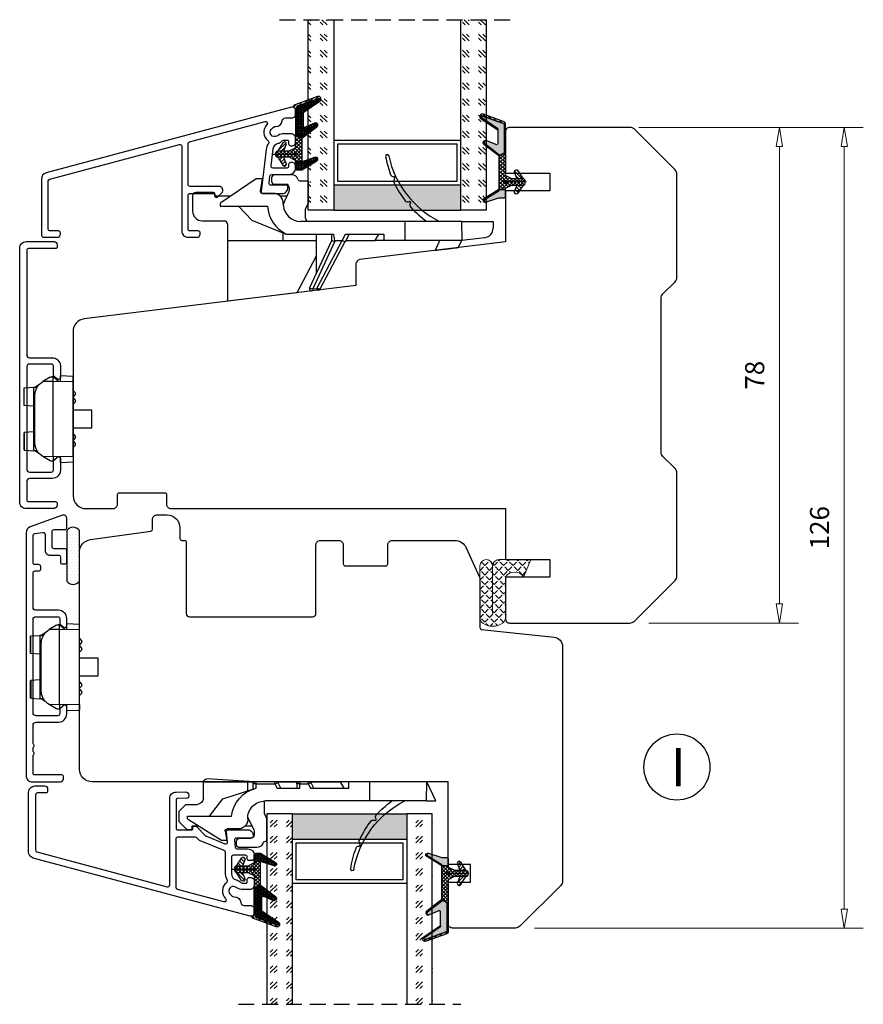
# Model space of a CAD drawing. Units: millimetres. Extents: x -1165 to -486, y -112 to 359.
# Drawn here: x -1165 to -1032, y -112 to 43 of the extents above; entities that cross this region are included whole.
import ezdxf

# ---------------------------------------------------------------- set-up
doc = ezdxf.new("R2010")
doc.units = ezdxf.units.MM
for name, pattern in [('AIG_MITTE_2', [8, 5, -1, 1, -1]), ('GEN7A', [7.5, 5, -1.25, 0, -1.25]), ('HIDDEN', [0.375, 0.25, -0.125])]:
    doc.linetypes.add(name, pattern=pattern)
for name, color, linetype, lineweight in [('Dimensjon', 1, 'Continuous', 13), ('Mittellinie', 4, 'GEN7A', 25), ('PRIMÆRPAKNING', 3, 'Continuous', 13), ('Schraffur', 1, 'Continuous', 13)]:
    doc.layers.add(name, color=color, linetype=linetype, lineweight=lineweight)
doc.layers.add('Klips', color=7, linetype='Continuous')
doc.layers.add('Tekst', color=7, linetype='Continuous')
doc.styles.add('Natre', font='verdana.ttf', dxfattribs={"height": 2})
doc.dimstyles.new('Product', dxfattribs={"dimscale": 2, "dimtxt": 1.5, "dimasz": 1.5, "dimexe": 1.5, "dimexo": 1.5, "dimgap": 1, "dimtad": 1, "dimtxsty": 'Standard', "dimblk": 'CLOSEDBLANK', "dimcen": 1.5, "dimclrd": 256, "dimclre": 256, "dimclrt": 3, "dimadec": 1, "dimazin": 0, "dimtfac": 1, "dimtmove": 0, "dimatfit": 3, "dimfxl": 1, "dimlwd": -1, "dimlwe": -1, "dimarcsym": 0})
pattern_1 = [(45, (3.1785, -22.58184), (-0.280633, 0.280633), [])]
pattern_2 = [(45, (-629.8586, -1693.3397), (2.5455844, -3e-16), [1.5, -2.1]), (45, (-629.2222, -1693.3397), (2.5455844, -3e-16), [0.6, -3]), (45, (-629.8586, -1692.7033), (2.5455844, -3e-16), [0.6, -3])]

# ---------------------------------------------------------------- blocks, each defined once
blk = doc.blocks.new('_ClosedBlank')
at = {"color": 0, "linetype": 'ByBlock', "lineweight": -2}
for p, q in [((-1, 0.167), (0, 0)), ((-1, 0.167), (-1, -0.167)), ((0, 0), (-1, -0.167))]:
    blk.add_line(p, q, dxfattribs=at)
blk = doc.blocks.new('*D31')
at = {"layer": 'Defpoints', "color": 0, "transparency": 16777216}
for p in [(-1069.12, 26.1), (-1087.12, -99.9), (-1035.39, -99.9)]:
    blk.add_point(p, dxfattribs=at)
at = {"layer": 'Dimensjon', "transparency": 16777216}
for p, q in [((-1066.12, 26.1), (-1032.39, 26.1)), ((-1035.39, 23.1), (-1035.39, -96.9)), ((-1084.12, -99.9), (-1032.39, -99.9))]:
    blk.add_line(p, q, dxfattribs=at)
at = {"layer": 'Dimensjon', "transparency": 16777216, "xscale": 3, "yscale": 3, "zscale": 3}
for p, rotation in [((-1035.39, 26.1), 90), ((-1035.39, -99.9), 270)]:
    blk.add_blockref('_ClosedBlank', p, dxfattribs=dict(at, rotation=rotation))
at = {"layer": 'Dimensjon', "color": 3, "transparency": 16777216, "insert": (-1038.89, -36.9), "char_height": 3, "attachment_point": 5, "rotation": 90}
blk.add_mtext('126', dxfattribs=at)
blk = doc.blocks.new('*D32')
at = {"layer": 'Defpoints', "color": 0, "transparency": 16777216}
for p in [(-1070.69, 26.1), (-1069.12, -51.9), (-1045.59, -51.9)]:
    blk.add_point(p, dxfattribs=at)
at = {"layer": 'Dimensjon', "transparency": 16777216}
for p, q in [((-1067.69, 26.1), (-1042.59, 26.1)), ((-1045.59, 23.1), (-1045.59, -48.9)), ((-1066.12, -51.9), (-1042.59, -51.9))]:
    blk.add_line(p, q, dxfattribs=at)
at = {"layer": 'Dimensjon', "transparency": 16777216, "xscale": 3, "yscale": 3, "zscale": 3}
for p, rotation in [((-1045.59, 26.1), 90), ((-1045.59, -51.9), 270)]:
    blk.add_blockref('_ClosedBlank', p, dxfattribs=dict(at, rotation=rotation))
at = {"layer": 'Dimensjon', "color": 3, "transparency": 16777216, "insert": (-1049.09, -12.9), "char_height": 3, "attachment_point": 5, "rotation": 90}
blk.add_mtext('78', dxfattribs=at)
blk = doc.blocks.new('Schlegel pakning')
h = blk.add_hatch()
h.set_pattern_fill('LINE', color=256, scale=0.125, angle=45)
h.set_pattern_definition(pattern_1)
h.paths.add_polyline_path([(1.2, 6.58), (2.31, 6.99), (2.31, 7.31), (1.11, 6.87, 0.315299), (0.91, 6.59), (0.91, 6.09), (0.91, 2.08), (1.06, 1.99), (1.06, 5.9), (1.06, 6.39, -0.331542)])
h.paths.add_polyline_path([(4.46, 7.77, -0.883634), (4.63, 7.46), (2.31, 5.89), (2.31, 5.71), (4.74, 7.35, 0.883634), (4.37, 8.06), (2.31, 7.31), (2.31, 6.99)])
h.paths.add_polyline_path([(2.31, 5.89), (2.11, 5.75), (2.11, 5.57), (2.31, 5.71)], flags=17)
h.paths.add_polyline_path([(4.06, 3.94), (4.23, 3.71, -0.40073), (4.18, 3.43), (2.31, 2), (2.31, 1.81), (4.27, 3.31, 0.71659)])
h.paths.add_polyline_path([(2.31, 1.81), (2.31, 2), (1.77, 1.58), (1.91, 1.5)])
h = blk.add_hatch()
h.set_pattern_fill('HEX', color=256, scale=0.025)
h.set_pattern_definition([(0, (3.17848, -22.58184), (0, 0.13748153), [0.079375, -0.15875]), (120, (3.17848, -22.58184), (-0.1190625, -0.06874077), [0.079375, -0.15875]), (60, (3.25786, -22.58184), (-0.1190625, 0.06874077), [0.079375, -0.15875])])
h.paths.add_polyline_path([(2.11, 5.57), (2.11, 5.75), (2.31, 5.89), (2.31, 6.99), (1.2, 6.58, 0.331542), (1.06, 6.39), (1.06, 5.9), (1.06, 1.99), (1.77, 1.58), (2.31, 2), (2.31, 3.25, -0.414214), (2.11, 3.45)])
h.paths.add_polyline_path([(4.18, 3.43, 0.40073), (4.23, 3.71), (4.06, 3.94, 0.100645), (3.92, 3.91), (2.39, 3.26, -0.100645), (2.31, 3.25), (2.31, 2)])
h.paths.add_polyline_path([(4.63, 7.46, 0.883634), (4.46, 7.77), (2.31, 6.99), (2.31, 5.89)])
h.paths.add_polyline_path([(2.31, -4.23), (1.91, -3.99), (1.91, -3.81), (0.91, -3.81), (0.91, -4.91, 0.414214), (1.11, -5.11), (1.91, -5.11), (2.31, -5.25)])
h.paths.add_polyline_path([(2.31, -4.23), (2.31, -5.25), (4.02, -5.8, 0.079175), (4.11, -5.82), (4.24, -5.59, 0.405967), (4.19, -5.39)])
h = blk.add_hatch()
h.set_pattern_fill('NET', color=256, scale=0.125, angle=45)
h.set_pattern_definition([(45, (2.8099, -24.19313), (-0.280633, 0.280633), []), (135, (2.8099, -24.19313), (-0.280633, -0.280633), [])])
h.paths.add_polyline_path([(0.91, -1.61), (-0.09, -2.11), (-1.89, -2.11, 0.414214), (-2.19, -2.41), (-2.19, -2.81, 0.414214), (-1.89, -3.11), (-0.09, -3.11), (0.91, -3.61), (0.91, -3.81), (1.91, -3.81), (1.91, 1.5), (0.91, 2.08)])
h.paths.add_polyline_path([(1.16, -2.61, -1), (0.66, -2.61, -1)], flags=16)
h = blk.add_hatch()
h.set_pattern_fill('LINE', color=256, scale=0.125, angle=45)
h.set_pattern_definition(pattern_1)
h.paths.add_polyline_path([(-0.55, -1.13, 0.909718), (-1.08, -0.85), (-1.89, -2.11), (-0.95, -2.11)])
h.paths.add_polyline_path([(-1.08, -4.37, 0.909718), (-0.55, -4.1), (-0.95, -3.11), (-1.89, -3.11)])
h = blk.add_hatch()
h.set_pattern_fill('DOTS', color=256, scale=0.025)
h.set_pattern_definition([(0, (-10.363785, -14.74697), (0.01984375, 0.0396875), [0, -0.0396875])])
h.paths.add_polyline_path([(0.66, -2.61, 1), (1.16, -2.61, 1)])
h = blk.add_hatch()
h.set_pattern_fill('LINE', color=256, scale=0.125, angle=45)
h.set_pattern_definition(pattern_1)
h.paths.add_polyline_path([(2.31, -4.06), (2.31, -4.23), (4.19, -5.39, -0.405967), (4.24, -5.59), (4.11, -5.82, 0.756171), (4.27, -5.26)])
h.paths.add_polyline_path([(1.91, -3.81), (1.91, -3.99), (2.31, -4.23), (2.31, -4.06)])
for p, q in [((1.91, 1.5), (1.77, 1.58)), ((1.91, -3.55), (1.91, -3.6))]:
    blk.add_line(p, q)
at = {"linetype": 'AIG_MITTE_2'}
blk.add_line((-2.36, -2.61), (1.32, -2.61), dxfattribs=at)
for points in [[(1.06, 5.9), (1.06, 6.39), (1.06, 5.9), (1.06, 1.99), (0.91, 2.08), (0.91, 6.09), (0.91, 6.59, -0.315299), (1.11, 6.87), (4.37, 8.06, -0.883634), (4.74, 7.35), (2.11, 5.57), (2.11, 5.75), (4.63, 7.46, 0.883634), (4.46, 7.77), (1.2, 6.58, 0.331542), (1.06, 6.39)], [(1.77, 1.58), (4.18, 3.43, 0.40073), (4.23, 3.71, -0.40073), (4.18, 3.43), (1.77, 1.58), (1.91, 1.5), (4.27, 3.31, 0.71659), (4.06, 3.94), (4.23, 3.71)]]:
    blk.add_lwpolyline(points, format="xyb")
for points in [[(2.11, 5.57), (2.11, 3.45, 0.537257), (2.39, 3.26), (3.92, 3.91, -0.100645), (4.06, 3.94), (4.23, 3.71, -0.40073), (4.18, 3.43), (1.77, 1.58), (1.06, 1.99), (1.06, 5.9), (1.06, 1.99), (1.06, 5.9), (1.06, 6.39, -0.331542), (1.2, 6.58), (4.46, 7.77, -0.883634), (4.63, 7.46), (2.11, 5.75)], [(-1.89, -2.11), (-0.95, -2.11), (-0.55, -1.13, 0.909718), (-1.08, -0.85)], [(-0.55, -4.1), (-0.95, -3.11), (-1.89, -3.11), (-1.08, -4.37, 0.909718)], [(4.02, -5.8), (1.91, -5.11), (1.11, -5.11, -0.414214), (0.91, -4.91), (0.91, -3.81), (1.91, -3.81), (1.91, -3.99), (4.19, -5.39, -0.405967), (4.24, -5.59), (4.11, -5.82, -0.079175)], [(4.24, -5.59, 0.405967), (4.19, -5.39), (1.91, -3.99), (1.91, -3.81), (4.27, -5.26, -0.756171), (4.11, -5.82)]]:
    blk.add_lwpolyline(points, format="xyb", close=True)
at = {"linetype": 'Continuous'}
blk.add_lwpolyline([(-2.19, -2.81), (-2.19, -2.41, -0.414214), (-1.89, -2.11), (-0.09, -2.11), (0.91, -1.61), (0.91, 2.08), (1.06, 1.99), (0.91, 2.08), (1.91, 1.5), (0.91, 2.08), (1.06, 1.99), (1.77, 1.58), (1.91, 1.5), (1.91, -3.81), (0.91, -3.81), (0.91, -3.61), (-0.09, -3.11), (-1.89, -3.11, -0.414214)], format="xyb", close=True, dxfattribs=at)
blk.add_circle((0.91, -2.61), 0.25, dxfattribs=at)
blk = doc.blocks.new('QL 3056-3009')
at = {"layer": 'PRIMÆRPAKNING'}
h = blk.add_hatch(dxfattribs=at)
h.set_pattern_fill('ANGLE', color=256, scale=0.15, angle=45)
h.set_pattern_definition([(45, (116.2154, -517.764), (-0.7408711, 0.7408711), [0.762, -0.28575]), (135, (116.2154, -517.764), (-0.7408711, -0.7408711), [0.762, -0.28575])])
h.paths.add_polyline_path([(3.9, 4.3, 0.414214), (2.9, 5.3), (-2.1, 5.3), (-1, 2.6, -0.508651), (1.9, 2.6), (1.9, -3.9, 0.253244), (2.36, -4.74, 0.297693), (5.45, -4.74, 0.253244), (5.9, -3.9), (5.9, 4.3, 0.414214), (4.9, 5.3, 0.414214)])
for p, q in [((-2.1, 5.3), (-1, 2.6)), ((-2.1, 5.3), (2.9, 5.3)), ((2.9, 5.3), (2.9, 5.3)), ((4.9, 5.3), (4.9, 5.3)), ((3.9, 4.3), (3.9, -3.2)), ((5.9, -3.9), (5.9, 4.3)), ((1.9, 2.6), (1.9, -3.9))]:
    blk.add_line(p, q, dxfattribs=at)
for centre, radius, start, end in [((2.9, 4.3), 1, 0, 90), ((4.9, 4.3), 1, 90, 180), ((4.9, 4.3), 1, 0, 90), ((0.45, 1.54), 1.79, 36.0796, 143.9204), ((2.9, -3.9), 1, 180, 236.8442), ((4.9, -3.9), 1, 303.1558, 0), ((3.9, -2.37), 2.83, 236.8442, 303.1558)]:
    blk.add_arc(centre, radius, start, end, dxfattribs=at)
blk = doc.blocks.new('26mm glass')
h = blk.add_hatch()
h.set_pattern_fill('GOST_GLASS', color=256, scale=0.3)
h.set_pattern_definition(pattern_2)
h.paths.add_polyline_path([(-18.8, 7.84), (-18.8, 11.84), (-14.83, 11.84, -0.02264), (-14.54, 11.62, 0.603868), (-14.05, 11.84), (-8.79, 11.84), (-8.65, 11.68, 0.598601), (-7.97, 11.84), (-6.32, 11.84), (-5.98, 11.4, 0.754525), (-5.26, 11.68), (-5.28, 11.84), (11.2, 11.84), (11.2, 7.84)])
h = blk.add_hatch(color=256)
h.dxf.hatch_style = 1
h.paths.add_polyline_path([(-18.8, 7.84), (-18.8, -10.16), (-14.8, -10.16), (-14.8, 7.84)])
h = blk.add_hatch()
h.set_pattern_fill('GOST_GLASS', color=256, scale=0.3)
h.set_pattern_definition(pattern_2)
h.paths.add_polyline_path([(-18.8, -14.16), (-18.8, -10.16), (11.2, -10.16), (11.2, -14.16), (0.77, -14.16), (0.77, -14.11, 0.754525), (0.06, -13.82), (-0.21, -14.16), (-1.97, -14.16, 0.511575), (-2.61, -14.1), (-2.67, -14.16), (-8.04, -14.16, 0.494166), (-8.5, -14.05, -0.01189), (-8.65, -14.16)])
for p, q in [((-18.8, 7.84), (-18.8, 11.84)), ((-18.8, 11.84), (11.2, 11.84)), ((-18.8, 7.84), (-18.8, -10.16)), ((11.2, 7.84), (-18.8, 7.84)), ((-14.8, 7.84), (-14.8, -10.16)), ((-7.8, -10.16), (-7.8, 7.84)), ((-8.4, 7.24), (-14.2, 7.24)), ((-14.2, 7.24), (-14.2, -9.56)), ((-8.4, -9.56), (-8.4, 7.24)), ((-18.8, -14.16), (-18.8, -10.16)), ((-18.8, -10.16), (11.2, -10.16)), ((-14.2, -9.56), (-8.4, -9.56)), ((11.2, -14.16), (-18.8, -14.16))]:
    blk.add_line(p, q)
at = {"linetype": 'HIDDEN', "ltscale": 10}
blk.add_lwpolyline([(11.2, 16.34), (11.2, -18.66)], dxfattribs=at)
blk = doc.blocks.new('52.0536')
blk.add_lwpolyline([(-4.46, 26.84), (-0.06, 26.84, -0.414214), (0.44, 26.34), (0.44, 26.04, -0.414214), (0.14, 25.74), (-4.06, 25.74, 0.414214), (-4.36, 25.44), (-4.36, 9.08, 0.414214), (-3.86, 8.58), (-0.36, 8.58, -0.414214), (0.94, 7.28), (0.94, 5.46, -0.63707), (0.45, 5.23), (-0.05, 5.65, -0.221695), (-0.16, 5.88), (-0.16, 7.28, 0.414214), (-0.46, 7.58), (-3.86, 7.58, 0.414214), (-4.36, 7.08), (-4.36, -8.92, 0.414214), (-3.86, -9.42), (-0.46, -9.42, 0.414214), (-0.16, -9.12), (-0.16, -7.71, -0.221695), (-0.05, -7.48), (0.45, -7.06, -0.63707), (0.94, -7.29), (0.94, -9.12, -0.414214), (-0.36, -10.42), (-3.86, -10.42, 0.414214), (-4.36, -10.92), (-4.36, -13.76, 0.414214), (-4.06, -14.06), (0.14, -14.06, -0.414214), (0.44, -14.36), (0.44, -14.66, -0.414214), (-0.06, -15.16), (-4.46, -15.16, -0.414214), (-5.46, -14.16), (-5.46, 25.84, -0.414214)], format="xyb", close=True)
blk = doc.blocks.new('Klips 50.0256')
at = {"lineweight": -3}
for p, q in [((0.56, 6.7), (-0.6, 6.03)), ((1, 6.77), (0.81, 6.77)), ((1, 6.06), (1, 6.77)), ((1.87, 6.04), (1, 6.77)), ((2.15, 6.96), (2.15, 6.04)), ((2.15, 6.96), (4.15, 6.89)), ((4.15, 6.01), (4.15, 6.89)), ((-3.54, 5.02), (-3.54, 2.24)), ((-3.52, 5.02), (-2.06, 5.12)), ((-3.52, 2.24), (-3.52, 5.02)), ((-1.51, 5.15), (-2.06, 5.13)), ((-2.06, 4.38), (-2.06, 5.13)), ((-1.07, 5.68), (-1.85, 5.14)), ((-0.6, 6.03), (-0.61, 6.03)), ((1, 6.06), (-0.6, 6.03)), ((1, 6.06), (1, -5.8)), ((4.15, 6.01), (1, 6.06)), ((4.15, 6.01), (4.15, -5.74)), ((-2.06, 4.38), (-1.8, 4.38)), ((-2.06, -4.12), (-2.06, 4.38)), ((-1.86, 3.86), (-1.86, -3.6)), ((4.55, 4.23), (4.15, 4.63)), ((4.15, 3.63), (4.55, 4.03)), ((4.55, 3.06), (4.15, 3.46)), ((4.55, 4.23), (4.55, 4.03)), ((-2.06, 2.14), (-3.52, 2.24)), ((4.15, 2.46), (4.55, 2.86)), ((7.05, 1.58), (4.15, 1.58)), ((4.55, 3.06), (4.55, 2.86)), ((7.05, 0.13), (7.05, 1.58)), ((7.05, -1.32), (7.05, 0.13)), ((4.15, -1.32), (7.05, -1.32)), ((-3.54, -1.98), (-3.54, -4.76)), ((-2.06, -1.88), (-3.52, -1.98)), ((-3.52, -1.98), (-3.52, -4.76)), ((4.55, -2.6), (4.15, -2.2)), ((4.15, -3.2), (4.55, -2.8)), ((4.55, -2.6), (4.55, -2.8)), ((-2.06, -4.87), (-2.06, -4.12)), ((-2.06, -4.12), (-1.8, -4.12)), ((4.55, -3.77), (4.15, -3.37)), ((4.15, -4.37), (4.55, -3.97)), ((4.55, -3.77), (4.55, -3.97)), ((-3.52, -4.76), (-2.06, -4.86)), ((-2.06, -4.87), (-1.51, -4.89)), ((-1.85, -4.88), (-1.07, -5.42)), ((-0.6, -5.77), (-0.61, -5.77)), ((1, -5.8), (-0.6, -5.77)), ((0.56, -6.44), (-0.6, -5.77)), ((4.15, -5.74), (1, -5.8)), ((1.87, -5.78), (1, -6.51)), ((1, -5.8), (1, -6.51)), ((2.15, -5.78), (2.15, -6.7)), ((4.15, -5.74), (4.15, -6.63)), ((1, -6.51), (0.81, -6.51)), ((2.15, -6.7), (4.15, -6.63))]:
    blk.add_line(p, q, dxfattribs=at)
for centre, radius, start, end in [((0.81, 6.27), 0.5, 90, 120), ((0.64, 3.86), 2.5, 120, 180), ((0.64, -3.6), 2.5, 180, 240), ((0.81, -6.01), 0.5, 240, 270)]:
    blk.add_arc(centre, radius, start, end, dxfattribs=at)
for centre, major_axis, start_param, end_param in [((-3.04, 5.04), (0.5, 0.019), 2.882541, 3.141312), ((-3.04, 2.22), (0.5, -0.019), 3.141873, 3.400644), ((-3.04, -1.96), (0.5, 0.019), 2.882541, 3.141312), ((-3.04, -4.78), (0.5, -0.019), 3.141873, 3.400644)]:
    blk.add_ellipse(centre, major_axis=major_axis, ratio=0.007364, start_param=start_param, end_param=end_param, dxfattribs=at)
blk = doc.blocks.new('NAT glasspakning V2')
at = {"layer": 'Schraffur'}
h = blk.add_hatch(dxfattribs=at)
h.set_pattern_fill('LINE', color=0, scale=0.125, angle=45)
h.set_pattern_definition([(45, (2896.1139, 1455.50212), (-0.280633004, 0.280633004), [])])
h.paths.add_polyline_path([(0.29, 7.58), (3.55, 8.76, -0.883634), (3.71, 8.45), (1.2, 6.74), (1.2, 6.56), (3.82, 8.34, 0.883634), (3.46, 9.05), (-0.22, 7.71, 0.634213), (-0.25, 7.35, -0.269494), (0, 6.91), (0, 3.07), (0.15, 2.98), (0.15, 6.89), (0.15, 7.38, -0.331542)])
h = blk.add_hatch(dxfattribs=at)
h.set_pattern_fill('LINE', color=0, scale=0.125, angle=45)
h.set_pattern_definition([(45, (2895.6139, 1455.50212), (-0.280633004, 0.280633004), [])])
h.paths.add_polyline_path([(3.27, 4.43, 0.40073), (3.31, 4.7), (3.15, 4.93, 0.100645), (3.01, 4.91), (1.48, 4.25, -0.537257), (1.2, 4.44), (1.2, 6.56), (1.2, 6.74), (3.71, 8.45, 0.883634), (3.55, 8.76), (0.29, 7.58, 0.331542), (0.15, 7.38), (0.15, 6.89), (0.15, 2.98), (0.86, 2.57)])
h = blk.add_hatch(dxfattribs=at)
h.set_pattern_fill('HEX', color=0, scale=0.025)
h.set_pattern_definition([(0, (2896.11389, 1455.50212), (0, 0.137481533), [0.079375, -0.15875]), (120, (2896.11389, 1455.50212), (-0.1190625, -0.0687407664), [0.079375, -0.15875]), (60, (2896.19327, 1455.50212), (-0.1190625, 0.0687407664), [0.079375, -0.15875])])
edge = h.paths.add_edge_path()
edge.add_line((1.2, 6.56), (1.2, 4.44))
edge.add_arc((1.4, 4.44), 0.2, 180, 292.9888)
edge.add_line((1.48, 4.25), (3.01, 4.91))
edge.add_arc((3.15, 4.58), 0.35, 90, 112.9888, ccw=False)
edge.add_line((3.15, 4.93), (3.31, 4.7))
edge.add_arc((3.15, 4.58), 0.2, -52.5, 34.8499, ccw=False)
edge.add_line((3.27, 4.43), (0.86, 2.57))
edge.add_line((0.86, 2.57), (0.15, 2.98))
edge.add_line((0.15, 2.98), (0.15, 6.89))
edge.add_line((0.15, 6.89), (0.15, 2.98))
edge.add_line((0.15, 2.98), (0.15, 6.89))
edge.add_line((0.15, 6.89), (0.15, 7.38))
edge.add_arc((0.35, 7.38), 0.2, 106.6299, 180, ccw=False)
edge.add_line((0.29, 7.58), (3.55, 8.76))
edge.add_arc((3.61, 8.6), 0.178, -55.8596, 110, ccw=False)
edge.add_line((3.71, 8.45), (1.2, 6.74))
edge.add_line((1.2, 6.74), (1.2, 6.56))
h = blk.add_hatch(dxfattribs=at)
h.set_pattern_fill('NET', color=0, scale=0.125, angle=45)
h.set_pattern_definition([(45, (1.8989, -21.58154), (-0.280633, 0.280633), []), (135, (1.8989, -21.58154), (-0.280633, -0.280633), [])])
h.paths.add_polyline_path([(0, 1), (-1, 0.5), (-2.8, 0.5, 0.414214), (-3.1, 0.2), (-3.1, -0.2, 0.414214), (-2.8, -0.5), (-1, -0.5), (0, -1), (0, -1.2), (1, -1.2), (1, 2.49), (0, 3.07)])
h.paths.add_polyline_path([(0.25, 0, -1), (-0.25, 0, -1)], flags=16)
h = blk.add_hatch(dxfattribs=at)
h.set_pattern_fill('LINE', color=0, scale=0.125, angle=45)
h.set_pattern_definition([(45, (2908.10083, 1452.95436), (-0.280633004, 0.280633004), [])])
edge = h.paths.add_edge_path()
edge.add_line((-2.8, 0.5), (-1.86, 0.5))
edge.add_line((-1.86, 0.5), (-1.46, 1.49))
edge.add_arc((-1.74, 1.6), 0.3, 338.1361, 507.3095)
edge.add_line((-1.99, 1.76), (-2.8, 0.5))
edge = h.paths.add_edge_path()
edge.add_line((-1.46, -1.49), (-1.86, -0.5))
edge.add_line((-1.86, -0.5), (-2.8, -0.5))
edge.add_line((-2.8, -0.5), (-1.99, -1.76))
edge.add_arc((-1.74, -1.6), 0.3, 212.6905, 381.8639)
h = blk.add_hatch(dxfattribs=at)
h.set_pattern_fill('DOTS', color=0, scale=0.025)
h.set_pattern_definition([(0, (-11.274806, -12.135378), (0.01984375, 0.0396875), [0, -0.0396875])])
h.paths.add_polyline_path([(-0.25, 0, 1), (0.25, 0, 1)])
h = blk.add_hatch(dxfattribs=at)
h.set_pattern_fill('HEX', color=0, scale=0.025)
h.set_pattern_definition([(0, (2896.11389, 1455.81921), (0, 0.137481533), [0.079375, -0.15875]), (120, (2896.11389, 1455.81921), (-0.1190625, -0.0687407664), [0.079375, -0.15875]), (60, (2896.19327, 1455.81921), (-0.1190625, 0.0687407664), [0.079375, -0.15875])])
edge = h.paths.add_edge_path()
edge.add_line((3.11, -0.51), (1, -1.2))
edge.add_line((1, -1.2), (0, -1.2))
edge.add_line((0, -1.2), (0, -2.3))
edge.add_arc((0.2, -2.3), 0.2, 180, 270)
edge.add_line((0.2, -2.5), (1, -2.5))
edge.add_line((1, -2.5), (1, -2.33))
edge.add_line((1, -2.33), (3.28, -0.92))
edge.add_arc((3.2, -0.8), 0.15, 301.6179, 390)
edge.add_line((3.33, -0.72), (3.2, -0.5))
edge.add_arc((3.2, -0.8), 0.3, 90, 108.1079)
h = blk.add_hatch(dxfattribs=at)
h.set_pattern_fill('LINE', color=0, scale=0.125, angle=45)
h.set_pattern_definition([(45, (2.26746, -21.27316), (-0.280633, 0.280633), [])])
h.paths.add_polyline_path([(1.4, -2.26), (1.4, -2.08), (3.28, -0.92, 0.405967), (3.33, -0.72), (3.2, -0.5, -0.756171), (3.36, -1.05)])
h.paths.add_polyline_path([(1, -2.5), (1, -2.33), (1.4, -2.08), (1.4, -2.26)])
at = {"color": 0}
for p, q in [((1, 2.49), (0.86, 2.57)), ((1, -0.94), (1, -0.99))]:
    blk.add_line(p, q, dxfattribs=at)
blk.add_lwpolyline([(0.15, 7.38, -0.331542), (0.29, 7.58), (3.55, 8.76, -0.883634), (3.71, 8.45), (1.2, 6.74), (1.2, 6.56), (3.82, 8.34, 0.883634), (3.46, 9.05), (-0.22, 7.71, 0.634213), (-0.25, 7.35, -0.269494), (0, 6.91), (0, 3.07), (0.15, 2.98), (0.15, 6.89), (0.15, 7.38), (0.15, 6.89)], format="xyb")
for points in [[(1.2, 6.56), (1.2, 4.44, 0.537257), (1.48, 4.25), (3.01, 4.91, -0.100645), (3.15, 4.93), (3.31, 4.7, -0.40073), (3.27, 4.43), (0.86, 2.57), (0.15, 2.98), (0.15, 6.89), (0.15, 2.98), (0.15, 6.89), (0.15, 7.38, -0.331542), (0.29, 7.58), (3.55, 8.76, -0.883634), (3.71, 8.45), (1.2, 6.74)], [(-2.8, 0.5), (-1.86, 0.5), (-1.46, 1.49, 0.909718), (-1.99, 1.76)], [(-1.46, -1.49), (-1.86, -0.5), (-2.8, -0.5), (-1.99, -1.76, 0.909718)], [(3.11, -0.51), (1, -1.2), (0, -1.2), (0, -2.3, 0.414214), (0.2, -2.5), (1, -2.5), (1, -2.33), (3.28, -0.92, 0.405967), (3.33, -0.72), (3.2, -0.5, 0.079175)], [(3.33, -0.72, -0.405967), (3.28, -0.92), (1, -2.33), (1, -2.5), (3.36, -1.05, 0.756171), (3.2, -0.5)]]:
    blk.add_lwpolyline(points, format="xyb", close=True, dxfattribs=at)
blk.add_lwpolyline([(0.86, 2.57), (3.27, 4.43, 0.40073), (3.31, 4.7, -0.40073), (3.27, 4.43), (0.86, 2.57), (1, 2.49), (3.36, 4.31, 0.71659), (3.15, 4.93), (3.31, 4.7)], format="xyb", dxfattribs=at)
at = {"color": 0, "linetype": 'Continuous'}
blk.add_lwpolyline([(-3.1, -0.2), (-3.1, 0.2, -0.414214), (-2.8, 0.5), (-1, 0.5), (0, 1), (0, 3.07), (0.15, 2.98), (0, 3.07), (1, 2.49), (0, 3.07), (0.15, 2.98), (0.86, 2.57), (1, 2.49), (1, -1.2), (0, -1.2), (0, -1), (-1, -0.5), (-2.8, -0.5, -0.414214)], format="xyb", close=True, dxfattribs=at)
blk.add_circle((0, 0), 0.25, dxfattribs=at)
at = {"layer": 'Mittellinie', "color": 0, "linetype": 'AIG_MITTE_2'}
blk.add_line((-3.5, 0), (0.41, 0), dxfattribs=at)
blk = doc.blocks.new('DGU 28mm')
h = blk.add_hatch()
h.set_pattern_fill('GOST_GLASS', color=256, scale=0.3, angle=90)
h.set_pattern_definition([(135, (1691.0189, -627.2375), (4e-16, 2.5455844), [1.5, -2.1]), (135, (1691.0189, -626.6011), (4e-16, 2.5455844), [0.6, -3]), (135, (1690.3825, -627.2375), (4e-16, 2.5455844), [0.6, -3])])
h.paths.add_polyline_path([(-10.16, -16.18), (-14.16, -16.18), (-14.16, -12.21, -0.02264), (-13.94, -11.92, 0.603868), (-14.16, -11.43), (-14.16, -6.17), (-14, -6.03, 0.598601), (-14.16, -5.34), (-14.16, -3.7), (-13.72, -3.36, 0.754525), (-14.01, -2.64), (-14.16, -2.66), (-14.16, 13.82), (-10.16, 13.82)])
h = blk.add_hatch()
h.set_pattern_fill('GOST_GLASS', color=256, scale=0.3, angle=90)
h.set_pattern_definition([(135, (1693.0189, -627.2375), (4e-16, 2.5455844), [1.5, -2.1]), (135, (1693.0189, -626.6011), (4e-16, 2.5455844), [0.6, -3]), (135, (1692.3825, -627.2375), (4e-16, 2.5455844), [0.6, -3])])
h.paths.add_polyline_path([(13.84, -16.18), (9.84, -16.18), (9.84, 13.82), (13.84, 13.82), (13.84, 3.39), (13.79, 3.4, 0.754525), (13.5, 2.68), (13.84, 2.41), (13.84, 0.65, 0.511575), (13.78, 0.01), (13.84, -0.04), (13.84, -5.42, 0.494166), (13.73, -5.88, -0.01189), (13.84, -6.03)])
h = blk.add_hatch(color=256)
h.dxf.hatch_style = 1
h.paths.add_polyline_path([(-10.16, -12.18), (-10.16, -16.18), (9.84, -16.18), (9.84, -12.18)])
for p, q in [((-14.16, -16.18), (-14.16, 13.82)), ((-10.16, 13.82), (-10.16, -16.18)), ((9.84, -16.18), (9.84, 13.82)), ((13.84, 13.82), (13.84, -16.18)), ((9.84, -5.18), (-10.16, -5.18)), ((9.24, -5.78), (-9.56, -5.78)), ((-9.56, -5.78), (-9.56, -11.58)), ((9.24, -11.58), (9.24, -5.78)), ((-10.16, -12.18), (9.84, -12.18)), ((-9.56, -11.58), (9.24, -11.58)), ((-10.16, -16.18), (-14.16, -16.18)), ((-10.16, -16.18), (9.84, -16.18)), ((13.84, -16.18), (9.84, -16.18))]:
    blk.add_line(p, q)
at = {"linetype": 'HIDDEN', "ltscale": 10}
blk.add_lwpolyline([(-18.66, 13.82), (18.34, 13.82)], dxfattribs=at)
blk = doc.blocks.new('52.0518')
blk.add_lwpolyline([(-30.31, -1.97, 0.339454), (-31.05, -2.93), (-31.05, -11.6, 0.414214), (-30.55, -12.1), (-28.55, -12.1, 0.414214), (-28.05, -11.6), (-28.05, -11.4, 0.414214), (-28.35, -11.1), (-29.65, -11.1, -0.414214), (-29.95, -10.8), (-29.95, -3.24, -0.339454), (-29.73, -2.95), (-9.33, 2.51, -0.493145), (-8.96, 2.22), (-8.96, -11.1, 0.414214), (-7.96, -12.1), (-6.56, -12.1, 0.414214), (-6.06, -11.6), (-6.06, -11.4, 0.414214), (-6.36, -11.1), (-7.66, -11.1, -0.414214), (-7.96, -10.8), (-7.96, -5.49, -0.414214), (-7.66, -5.19), (-3.96, -5.19, -0.414214), (-3.76, -5.39), (-3.76, -5.59, 0.414215), (-3.56, -5.79), (-3.46, -5.79, 0.198911), (-3.24, -5.7), (-2.66, -5.12, 0.668179), (-3.08, -4.09), (-7.66, -4.09, -0.414214), (-7.96, -3.79), (-7.96, 2.65, -0.339454), (-7.73, 2.94), (4.15, 6.13, -0.766772), (4.44, 5.63, 0.455423), (4.62, 3.07, -0.40694), (4.69, 2.66, 0.125479), (4.31, 1.69), (3.51, -4.87, 0.450467), (3.81, -5.2), (6.84, -5.2, 0.414214), (7.74, -4.3), (7.74, -4.2, 0.414214), (7.44, -3.9), (5.08, -3.9, -0.45008), (4.78, -3.57), (4.91, -2.47, -0.379234), (5.21, -2.2), (7.95, -2.2, 0.414214), (8.95, -1.2), (8.95, -0.85, 0.414214), (8.45, -0.35), (8.15, -0.35, 0.414214), (7.85, -0.65), (7.85, -0.9, -0.414214), (7.55, -1.2), (5.4, -1.2, -0.450166), (5.11, -0.87), (5.44, 1.84, -0.327926), (6.25, 2.7, 0.175789), (6.66, 2.94, -0.223138), (7.2, 3.2), (7.65, 3.2, -0.414214), (7.85, 3), (7.85, 2.6, 0.414214), (8.15, 2.3), (8.45, 2.3, 0.414214), (8.95, 2.8), (8.95, 3.5, 0.414214), (8.25, 4.2), (7.15, 4.2, 0.131656), (6.2, 3.94), (5.99, 3.82, -0.87698), (5.15, 4.92), (5.43, 5.2, -0.213427), (5.81, 5.34, 0.401936), (6.86, 6.24, -0.385855), (7.36, 6.7), (8.45, 6.7, 0.414214), (8.95, 7.2), (8.95, 7.9, 0.493145), (8.32, 8.38), (-30.31, -1.97)], format="xyb")
blk = doc.blocks.new('50.0801 2-lag bunn')
at = {"color": 0}
for p, q in [((2.19, 15.71), (-0.5, 15.71)), ((-3.41, 15.07), (-8.97, 11.32)), ((-2.41, 15.07), (-3.41, 15.07)), ((-2.75, 13.12), (-2.41, 15.07)), ((-1, 15.21), (-1, 14.71)), ((-0.5, 14.21), (1.29, 14.21)), ((4.79, 14.71), (3.6, 14.71)), ((4.79, 14.71), (4.79, 11.21)), ((18.36, 15.28), (18.26, 14.76)), ((-13.41, 12.42), (-13.41, 9.97)), ((-10.11, 12.92), (-12.91, 12.92)), ((-9.91, 12.32), (-9.91, 12.72)), ((-0.68, 12.77), (-2.46, 12.77)), ((0.89, 11.13), (1.7, 12.88)), ((1.79, 13.71), (1.79, 13.26)), ((-7.49, 12.32), (-9.91, 12.32)), ((-9.1, 11.07), (-9.1, 10.77)), ((1.44, 12.32), (0.4, 12.32)), ((0.87, 10.84), (0.82, 11.4)), ((4.34, 10.31), (4.79, 11.21)), ((20.86, 11.38), (20.79, 11.03)), ((-9.1, 10.77), (-1.63, 10.77)), ((-6.17, 10.77), (-4.08, 8.55)), ((-1.63, 10.77), (-1.63, 10.77)), ((4.34, 8.87), (4.34, 10.31)), ((-11.91, 8.47), (-8.41, 8.47)), ((-7.91, 7.97), (-7.91, 5.37)), ((-4.08, 8.55), (1.33, 6.37)), ((19.96, 8.37), (3.56, 8.37)), ((19.96, 8.37), (19.96, 5.37)), ((28.87, 8.37), (19.96, 8.37)), ((28.87, 8.37), (28.96, 5.37)), ((28.87, 8.37), (33.87, 8.37)), ((33.87, 8.37), (33.87, 7.3)), ((0.84, 5.37), (0.84, 6.57)), ((1.33, 6.37), (8.75, 6.37)), ((6.02, 6.37), (6.02, 0.08)), ((8.49, 5.37), (8.49, 6.37)), ((10.11, 5.37), (10.65, 6.37)), ((10.65, 6.37), (16.69, 6.37)), ((11.22, 6.37), (10.69, 5.37)), ((15.33, 5.37), (15.87, 6.37)), ((16.69, 6.37), (16.69, 5.37)), ((-7.91, 5.37), (0.84, 5.37)), ((-7.91, 5.37), (-7.91, -4.19)), ((0.84, 5.37), (6.02, 5.37)), ((4.99, -2.14), (8.49, 5.37)), ((8.99, 5.25), (5.49, -2.25)), ((6.12, -2.17), (10.13, 5.37)), ((10.56, 5.14), (6.62, -2.28)), ((8.99, 5.37), (10.11, 5.37)), ((8.99, 5.37), (8.99, 5.25)), ((10.69, 5.37), (10.56, 5.14)), ((10.69, 5.37), (15.33, 5.37)), ((16.69, 5.37), (15.33, 5.37)), ((19.96, 5.37), (16.69, 5.37)), ((25.46, 5.37), (19.96, 5.37)), ((28.96, 5.37), (25.46, 5.37)), ((28.37, 4.27), (28.96, 5.37)), ((32.55, 5.81), (28.96, 5.37)), ((6.02, 2.9), (2.97, -2.85)), ((2.97, -2.85), (-7.91, -4.19)), ((5.49, -2.25), (6.12, -2.17)), ((6.16, -2.46), (5.53, -2.54))]:
    blk.add_line(p, q, dxfattribs=at)
at = {"color": 0, "flags": 128}
for points in [[(24.73, 3.82), (25.32, 3.89), (25.87, 3.96), (26.37, 4.02), (26.82, 4.08), (27.22, 4.13), (27.57, 4.17), (27.85, 4.2), (28.08, 4.23), (28.24, 4.25), (28.34, 4.26), (28.37, 4.27)], [(5.53, -2.54), (5.49, -2.54), (5.45, -2.55), (5.41, -2.55), (5.38, -2.56), (5.35, -2.56), (5.33, -2.56), (5.31, -2.57), (5.3, -2.57), (5.29, -2.57)], [(6.4, -2.43), (6.39, -2.43), (6.38, -2.43), (6.36, -2.44), (6.33, -2.44), (6.29, -2.45), (6.25, -2.45), (6.2, -2.46), (6.16, -2.46)]]:
    blk.add_lwpolyline(points, dxfattribs=at)
at = {"color": 0}
for centre, radius, start, end in [((17.2, 18.62), 0.25, 12.0789, 190.1963), ((32.12, 21.81), 15, 192.0789, 243.6473), ((32.7, 21.41), 16, 190.1963, 200.8102), ((-0.5, 15.21), 0.5, 90, 180), ((2.19, 14.71), 1, 19.4712, 90), ((18.22, 15.9), 0.5, 200.8102, 274.9246), ((-0.5, 14.71), 0.5, 180, 270), ((1.29, 13.71), 0.5, 0, 90), ((3.6, 15.21), 0.5, 199.4712, 270), ((18.75, 14.66), 0.5, 168.5, 205.7964), ((18.27, 15.3), 0.1, 348.5, 94.9246), ((32.7, 21.41), 16, 205.7964, 217.7708), ((-12.91, 12.42), 0.5, 90, 180), ((-10.11, 12.72), 0.2, 0, 90), ((-2.46, 13.07), 0.3, 170, 270), ((-0.68, 11.27), 1.5, 5, 90), ((0.89, 13.26), 0.9, 335, 0), ((-8.8, 11.07), 0.3, 124, 180), ((1.34, 10.92), 0.5, 155, 167.2512), ((20.45, 11.92), 0.5, 217.7708, 301.6605), ((20.77, 11.4), 0.1, 348.5, 121.6605), ((21.28, 10.93), 0.5, 168.5, 222.5346), ((-11.91, 9.97), 1.5, 180, 270), ((3.56, 11.07), 5.2, 183.3074, 244.6683), ((3.56, 11.07), 2.7, 185, 270), ((32.7, 21.41), 16, 222.5346, 234.5755), ((-8.41, 7.97), 0.5, 360, 90), ((4.84, 8.87), 0.5, 180, 270), ((32.37, 7.3), 1.5, 277, 0), ((5.26, -2.27), 0.3, 155, 277), ((25.57, 0.14), 20.22, 186.7976, 187.6231), ((26.21, 0.22), 20.23, 186.7979, 187.6228), ((6.36, -2.13), 0.3, 277, 332)]:
    blk.add_arc(centre, radius, start, end, dxfattribs=at)
for centre, major_axis, ratio, start_param, end_param in [((8.99, 13.86), (0, 8.49), 0.058917, 2.651239, 3.141593), ((8.99, 5.26), (0.5, -0.111), 0.027881, 3.147774, 4.71857), ((5.61, -3.12), (4.52, 8.48), 0.052015, 0.000037, 0.027698), ((10.12, 5.37), (0.441, -0.235), 0.000184, 0.045064, 1.557064), ((5.49, -2.24), (0.506, -0.098), 0.014971, 3.13785, 4.721008), ((6.12, -2.16), (0.507, -0.111), 0.01437, 4.722096, 6.27916)]:
    blk.add_ellipse(centre, major_axis=major_axis, ratio=ratio, start_param=start_param, end_param=end_param, dxfattribs=at)
blk.add_open_spline([(25.46, 5.37), (25.22, 4.85), (24.97, 4.34), (24.73, 3.82)], degree=3, dxfattribs=at)
blk = doc.blocks.new('50.0820')
for p, q in [((-5.84, 4.91), (-11.03, 1.66)), ((-4.98, 4.91), (-5.84, 4.91)), ((-5.23, 3.46), (-4.98, 4.91)), ((-3.48, 5.55), (-3.48, 5.05)), ((-0.29, 6.05), (-2.98, 6.05)), ((1.32, 5.05), (1.12, 5.05)), ((1.32, 5.05), (1.32, 1.55)), ((15.85, 5.13), (15.96, 5.69)), ((-11.23, 3.25), (-12.48, 2)), ((-10.68, 3.25), (-11.23, 3.25)), ((-3.19, 3.11), (-4.94, 3.11)), ((-2.98, 4.55), (-1.18, 4.55)), ((-0.76, 3.22), (-1.68, 1.25)), ((-0.68, 3.6), (-0.68, 4.05)), ((-12.48, 2), (-12.48, 0.3)), ((-10.48, 2.66), (-10.48, 3.05)), ((-9.44, 2.66), (-10.48, 2.66)), ((-1.02, 2.66), (-2.12, 2.66)), ((18.39, 1.33), (18.46, 1.69)), ((-12.48, 0.3), (-11.43, -0.75)), ((-11.18, 1.41), (-11.18, 1.11)), ((-11.18, 1.11), (-4.24, 1.11)), ((-7.74, 1.11), (-5.6, -1.64)), ((-1.68, 1.25), (-1.68, 1.08)), ((0.87, 0.64), (1.32, 1.55)), ((0.87, -1.29), (0.87, 0.64)), ((-11.43, -0.75), (-9.68, -0.75)), ((17.49, -1.29), (1, -1.29)), ((17.49, -1.29), (17.49, -4.29)), ((26.4, -1.29), (17.49, -1.29)), ((26.4, -1.29), (26.49, -4.29)), ((26.4, -1.29), (27.89, -1.29)), ((27.89, -1.29), (26.49, -4.29)), ((-8.68, -1.75), (-8.68, -4.29)), ((-5.6, -1.64), (-0.88, -3.17)), ((-1.68, -2.91), (-1.68, -4.29)), ((-8.68, -4.29), (-1.68, -4.29)), ((-0.63, -4.29), (-8.15, -4.76)), ((-1.68, -4.29), (-0.58, -4.29)), ((-0.88, -3.99), (-0.88, -3.17)), ((-0.38, -4.29), (-0.58, -4.29)), ((-0.38, -3.33), (-0.38, -3.98)), ((-0.38, -3.98), (2.58, -3.98)), ((-0.38, -3.98), (-0.38, -4.29)), ((2.58, -4.29), (-0.38, -4.29)), ((2.58, -3.98), (2.95, -3.29)), ((2.58, -3.98), (2.58, -4.29)), ((2.81, -4.29), (2.58, -4.29)), ((2.81, -4.29), (6.32, -4.29)), ((2.95, -3.29), (6.52, -3.29)), ((3.52, -3.29), (3.08, -4.13)), ((6.02, -3.99), (6.02, -3.29)), ((6.52, -4.29), (6.32, -4.29)), ((6.52, -3.29), (6.52, -3.98)), ((6.52, -3.98), (7.78, -3.98)), ((6.52, -4.29), (6.52, -3.98)), ((7.78, -4.29), (6.52, -4.29)), ((7.78, -3.98), (8.15, -3.29)), ((7.78, -3.98), (7.78, -4.29)), ((8.01, -4.29), (7.78, -4.29)), ((8.01, -4.29), (12.86, -4.29)), ((8.15, -3.29), (14.22, -3.29)), ((8.72, -3.29), (8.28, -4.13)), ((12.86, -4.29), (13.41, -3.29)), ((14.22, -4.29), (12.86, -4.29)), ((14.22, -3.29), (14.22, -4.29)), ((17.49, -4.29), (14.22, -4.29)), ((26.49, -4.29), (17.49, -4.29))]:
    blk.add_line(p, q)
for centre, radius, start, end in [((14.74, 9.46), 0.25, 9.9553, 188.1843), ((30.33, 11.7), 16, 188.1843, 200.3659), ((29.76, 12.09), 15, 189.9553, 243.18), ((-2.98, 5.55), 0.5, 90, 180), ((-2.98, 5.05), 0.5, 180, 270), ((-0.29, 5.05), 1, 19.4712, 90), ((1.12, 5.55), 0.5, 199.4712, 270), ((15.8, 6.3), 0.5, 200.3659, 275.9639), ((16.34, 5.03), 0.5, 168.3694, 205.4706), ((15.86, 5.71), 0.101, 348.3694, 95.9639), ((30.33, 11.7), 16, 205.4706, 218.0906), ((-10.68, 3.05), 0.2, 0, 90), ((-4.94, 3.41), 0.3, 170, 270), ((-3.19, 1.61), 1.5, 357.2706, 90), ((-1.18, 4.05), 0.5, 0, 90), ((-1.58, 3.6), 0.9, 335, 0), ((-10.88, 1.41), 0.3, 122, 180), ((18.05, 2.22), 0.5, 231.4103, 301.3425), ((18.36, 1.71), 0.1, 348.4631, 121.3425), ((0.92, 1.71), 5.2, 186.6258, 255.5225), ((1, 1.41), 2.7, 177.2706, 270), ((18.88, 1.23), 0.5, 168.5074, 209.1618), ((30.33, 11.7), 16, 222.0075, 234.2926), ((-9.68, -1.75), 1, 0, 90), ((-8.18, -4.27), 0.5, 183.2505, 273.5816), ((-0.58, -3.99), 0.3, 180, 270), ((2.81, -3.99), 0.3, 270, 332), ((6.32, -3.99), 0.3, 180, 270), ((8.01, -3.99), 0.3, 270, 332)]:
    blk.add_arc(centre, radius, start, end)
for centre, major_axis, ratio, start_param, end_param in [((-0.38, -3.99), (0.5, 0), 0.0178, 1.570796, 3.141593), ((2.59, -3.99), (0.491, -0.141), 0.015037, 6.279986, 7.864711), ((6.52, -3.99), (0.5, 0), 0.0178, 1.570796, 3.141593), ((7.79, -3.99), (0.491, -0.141), 0.015037, 6.279986, 7.864711)]:
    blk.add_ellipse(centre, major_axis=major_axis, ratio=ratio, start_param=start_param, end_param=end_param)
blk = doc.blocks.new('52.0519')
blk.add_lwpolyline([(-26.27, -1.62, 0.339454), (-27.01, -2.59), (-27.01, -11.96, 0.414214), (-26.01, -12.96), (-24.51, -12.96, 0.414214), (-24.01, -12.46), (-24.01, -12.16, 0.414214), (-24.31, -11.86), (-25.61, -11.86, -0.414214), (-25.91, -11.56), (-25.91, -2.9, -0.339454), (-25.69, -2.61), (-5.19, 2.89, -0.493145), (-4.81, 2.6), (-4.81, -11.01, 0.414214), (-3.81, -12.01), (-2.31, -12.03, 0.414214), (-1.81, -11.53), (-1.81, -11.33, 0.414214), (-2.11, -11.03), (-3.51, -11.01, -0.414214), (-3.81, -10.71), (-3.81, -6.35, -0.414214), (-3.51, -6.05), (-1.36, -6.05, -0.414214), (-1.16, -6.25), (-1.16, -6.45, 0.414214), (-0.96, -6.65), (-0.83, -6.65, 0.198912), (-0.62, -6.56), (0.77, -5.17, -0.098492), (0.87, -5.11), (3.88, -3.86, -0.574112), (4.3, -4.17), (4.11, -5.73, 0.450467), (4.4, -6.06), (7.44, -6.06, 0.414214), (8.34, -5.16), (8.34, -5.06, 0.414214), (8.04, -4.76), (5.67, -4.76, -0.45008), (5.38, -4.43), (5.51, -3.33, -0.379234), (5.81, -3.06), (7.49, -3.06, 0.414214), (8.49, -2.06), (8.49, -1.71, 0.414214), (7.99, -1.21), (7.69, -1.21, 0.414214), (7.39, -1.51), (7.39, -1.76, -0.414214), (7.09, -2.06), (5.19, -2.06, -0.414214), (4.89, -1.76), (4.89, 0.84, -0.351399), (5.67, 1.82, 0.140074), (6.25, 2.13, -0.196416), (6.74, 2.34), (7.19, 2.34, -0.414214), (7.39, 2.14), (7.39, 1.74, 0.414214), (7.69, 1.44), (7.99, 1.44, 0.414214), (8.49, 1.94), (8.49, 2.64, 0.414214), (7.79, 3.34), (6.69, 3.34, 0.131656), (5.74, 3.08), (5.54, 2.96, -0.87698), (4.69, 4.06), (4.97, 4.34, -0.213427), (5.35, 4.48, 0.401936), (6.4, 5.38, -0.385855), (6.9, 5.84), (7.99, 5.84, 0.414214), (8.49, 6.34), (8.49, 7.04, 0.493145), (7.86, 7.52), (-26.27, -1.62)], format="xyb")
blk.add_lwpolyline([(3.99, 4.76, 0.766772), (3.7, 5.27), (-3.59, 3.31, 0.339454), (-3.81, 3.03), (-3.81, -4.65, 0.414214), (-3.51, -4.95), (-0.83, -4.95, 0.198912), (-0.62, -4.86), (-0.28, -4.52, -0.098492), (-0.18, -4.46), (3.7, -2.85, 0.303347), (3.89, -2.57), (3.89, 0.65, -0.137296), (4.19, 1.74, 0.372738), (4.11, 2.26, -0.442194)], format="xyb", close=True)

msp = doc.modelspace()

# ---------------------------------------------------------------- hatches: boundary and pattern name
h = msp.add_hatch()
h.set_pattern_fill('DOTS', color=256, scale=0.3)
h.set_pattern_definition([(0, (-1287.0287, -25.18277), (0.238125, 0.47625), [0, -0.47625])])
h.paths.add_polyline_path([(-1155.706, -37.332, 0.5), (-1157.706, -37.332), (-1157.706, -45.332, 0.5), (-1155.706, -45.332)])

# ---------------------------------------------------------------- linework, layer by layer
at = {"ltscale": 25.4}
msp.add_lwpolyline([(-1141.306, -33.895), (-1088.706, -33.895), (-1088.706, -41.895), (-1081.706, -41.895), (-1081.706, -44.695), (-1088.706, -44.695), (-1088.706, -51.195, 0.4142136), (-1088.006, -51.895), (-1069.12, -51.895, 0.1989124), (-1068.413, -51.603), (-1061.999, -45.188, 0.1989124), (-1061.706, -44.481), (-1061.706, -28.31, 0.1989124), (-1061.999, -27.603), (-1063.913, -25.688, -0.1989124), (-1064.206, -24.981), (-1064.206, -0.81, -0.1989124), (-1063.913, -0.103), (-1061.999, 1.812, 0.1989124), (-1061.706, 2.519), (-1061.706, 18.69, 0.1989124), (-1061.999, 19.397), (-1068.413, 25.812, 0.1989124), (-1069.12, 26.105), (-1088.006, 26.105, 0.4142136), (-1088.706, 25.405), (-1088.706, 18.905), (-1081.706, 18.905), (-1081.706, 16.105), (-1088.706, 16.105), (-1088.706, 8.105), (-1111.591, 5.295, 0.3788661), (-1112.206, 4.6), (-1112.206, 1.219), (-1154.95, -4.029, 0.3788661), (-1156.706, -6.014), (-1156.706, -31.895, 0.4142136), (-1154.706, -33.895), (-1150.406, -33.895, 0.4142136), (-1149.706, -33.195), (-1149.706, -31.695, -0.4142136), (-1149.406, -31.395), (-1142.306, -31.395, -0.4142136), (-1142.006, -31.695), (-1142.006, -33.195, 0.4142136)], format="xyb", close=True, dxfattribs=at)
for points in [[(-1158.706, -76.895, 0.414191), (-1158.206, -76.395), (-1158.206, -76.095, 0.4142501), (-1158.506, -75.795), (-1162.706, -75.796, -0.4142486), (-1163.006, -75.496), (-1163.006, -72.761, -0.1989146), (-1162.947, -72.62), (-1162.864, -72.537, 0.4142136), (-1162.864, -72.254), (-1162.947, -72.171, -0.1989124), (-1163.006, -72.03), (-1163.006, -71.561, -0.1989124), (-1162.947, -71.42), (-1162.864, -71.337, 0.4142136), (-1162.864, -71.054), (-1162.947, -70.971, -0.198872), (-1163.006, -70.83), (-1163.006, -67.996, -0.4142325), (-1162.506, -67.495), (-1159.006, -67.495, 0.414188), (-1157.706, -66.195), (-1157.706, -65.095, 0.6370697), (-1158.199, -64.865), (-1158.699, -65.285, 0.221695), (-1158.806, -65.515), (-1158.806, -66.195, -0.4141798), (-1159.106, -66.495), (-1162.506, -66.495, -0.4142474), (-1163.006, -65.995), (-1163.006, -51.395, -0.4141797), (-1162.506, -50.895), (-1159.106, -50.895, -0.4142473), (-1158.806, -51.195), (-1158.806, -51.875, 0.2216969), (-1158.699, -52.105), (-1158.199, -52.525, 0.6370673), (-1157.706, -52.295), (-1157.706, -51.195, 0.4142389), (-1159.006, -49.895), (-1162.507, -49.895, -0.414136), (-1163.007, -49.396), (-1163.001, -44.003, -0.4143164), (-1162.701, -43.703), (-1162.098, -43.703, 0.4142136), (-1161.798, -43.403), (-1161.798, -43.003, 0.4142136), (-1162.098, -42.703), (-1162.698, -42.703, -0.4142136), (-1162.998, -42.403), (-1163.006, -38.113, -0.3788661), (-1162.742, -37.815), (-1161.442, -37.656, -0.4504672), (-1161.106, -37.953), (-1161.106, -40.496, 0.4142136), (-1160.406, -41.196), (-1159.006, -41.196, -0.4141822), (-1158.706, -41.496), (-1158.706, -42.296, 0.4141822), (-1158.406, -42.596), (-1158.006, -42.596, 0.4142554), (-1157.706, -42.296), (-1157.706, -40.496, 0.4141717), (-1158.006, -40.196), (-1159.706, -40.196, -0.4142136), (-1160.006, -39.896), (-1160.006, -37.496, -0.4142136), (-1159.706, -37.196), (-1158.006, -37.196, 0.4142176), (-1157.706, -36.896), (-1157.706, -35.396, 0.5205627), (-1158.377, -34.926), (-1163.448, -36.772, 0.3152988), (-1164.106, -37.711), (-1164.106, -75.896, 0.4142361), (-1163.106, -76.896)], [(-1153.984, -38.77), (-1144.464, -37.432, 0.3738847), (-1144.206, -37.135), (-1144.206, -35.595, -0.4142136), (-1143.506, -34.895), (-1141.906, -34.895, -0.4142136), (-1139.906, -36.895), (-1139.906, -38.595, 0.4142136), (-1139.606, -38.895), (-1139.206, -38.895, -0.4142136), (-1138.906, -39.195), (-1138.906, -50.395, 0.4142136), (-1138.406, -50.895), (-1119.006, -50.895, 0.4142136), (-1118.506, -50.395), (-1118.506, -39.595, -0.4142136), (-1117.806, -38.895), (-1114.906, -38.895, -0.4142136), (-1114.206, -39.595), (-1114.206, -42.595, 0.4142136), (-1113.906, -42.895), (-1107.506, -42.895, 0.4142136), (-1107.206, -42.595), (-1107.206, -39.595, -0.4142136), (-1106.506, -38.895), (-1096.676, -38.895, -0.2962135), (-1094.849, -40.082), (-1092.792, -44.701, -0.1051042), (-1092.706, -45.108), (-1092.706, -52.625, 0.383864), (-1092.437, -52.924), (-1081.049, -54.121, -0.383864), (-1079.706, -55.612), (-1079.706, -92.481, -0.1989124), (-1079.999, -93.188), (-1086.413, -99.603, -0.1989124), (-1087.12, -99.895), (-1097.006, -99.895, -0.4142136), (-1097.706, -99.195), (-1097.706, -92.695), (-1094.206, -92.695), (-1094.206, -89.895), (-1097.706, -89.895), (-1097.706, -76.895), (-1153.706, -76.895, -0.4142136), (-1155.706, -74.895), (-1155.706, -40.75, -0.3738847)], [(-1155.706, -37.332, 0.5), (-1157.706, -37.332), (-1157.706, -45.332, 0.5), (-1155.706, -45.332)]]:
    msp.add_lwpolyline(points, format="xyb", close=True)
at = {"layer": 'Tekst', "lineweight": 30}
msp.add_circle((-1061.709, -74.552), 5.196, dxfattribs=at)

# ---------------------------------------------------------------- block references
for name, p in [('DGU 28mm', (-1105.549, 29.226)), ('NAT glasspakning V2', (-1121.706, 21.9)), ('52.0518', (-1130.652, 20.902)), ('52.0536', (-1159.645, -18.723))]:
    msp.add_blockref(name, p)
at = {"xscale": -1}
msp.add_blockref('Schlegel pakning', (-1087.795, 20.118), dxfattribs=at)
for name, p, rotation in [('52.0519', (-1136.696, -90.498), 180), ('26mm glass', (-1114.369, -100.696), 90.00000000000017), ('NAT glasspakning V2', (-1128.206, -90.635), 180)]:
    msp.add_blockref(name, p, dxfattribs=dict(at, rotation=rotation))
at = {"rotation": 180}
msp.add_blockref('Schlegel pakning', (-1096.795, -93.916), dxfattribs=at)
at = {"layer": 'Klips'}
msp.add_blockref('50.0801 2-lag bunn', (-1124.495, 2.929), dxfattribs=at)
at = {"layer": 'Klips', "xscale": -1, "rotation": 180}
for name, p in [('Klips 50.0256', (-1160.857, -19.664)), ('Klips 50.0256', (-1159.857, -58.694)), ('50.0820', (-1127.53, -81.189))]:
    msp.add_blockref(name, p, dxfattribs=at)
at = {"layer": 'PRIMÆRPAKNING', "xscale": -1}
msp.add_blockref('QL 3056-3009', (-1086.801, -47.2), dxfattribs=at)

# ---------------------------------------------------------------- texts
at = {"layer": 'Tekst', "insert": (-1062.703, -71.57), "char_height": 6, "attachment_point": 1, "style": 'Natre'}
msp.add_mtext_dynamic_manual_height_columns('I', width=18.39668, gutter_width=10, heights=[0], dxfattribs=at)

# ---------------------------------------------------------------- dimensions: what is measured, and where the dimension line sits
at = {"layer": 'Dimensjon'}
for base, p1, p2, picture, middle in [((-1035.393, -99.895), (-1069.12, 26.105), (-1087.12, -99.895), '*D31', (-1038.893, -36.895)), ((-1045.591, -51.895), (-1070.691, 26.105), (-1069.12, -51.895), '*D32', (-1049.091, -12.895))]:
    dim = msp.add_linear_dim(base=base, p1=p1, p2=p2, angle=90, dimstyle='Product', dxfattribs=at)
    dim.commit()
    dim.dimension.update_dxf_attribs({"geometry": picture, "text_midpoint": middle})

doc.saveas('drawing.dxf')
